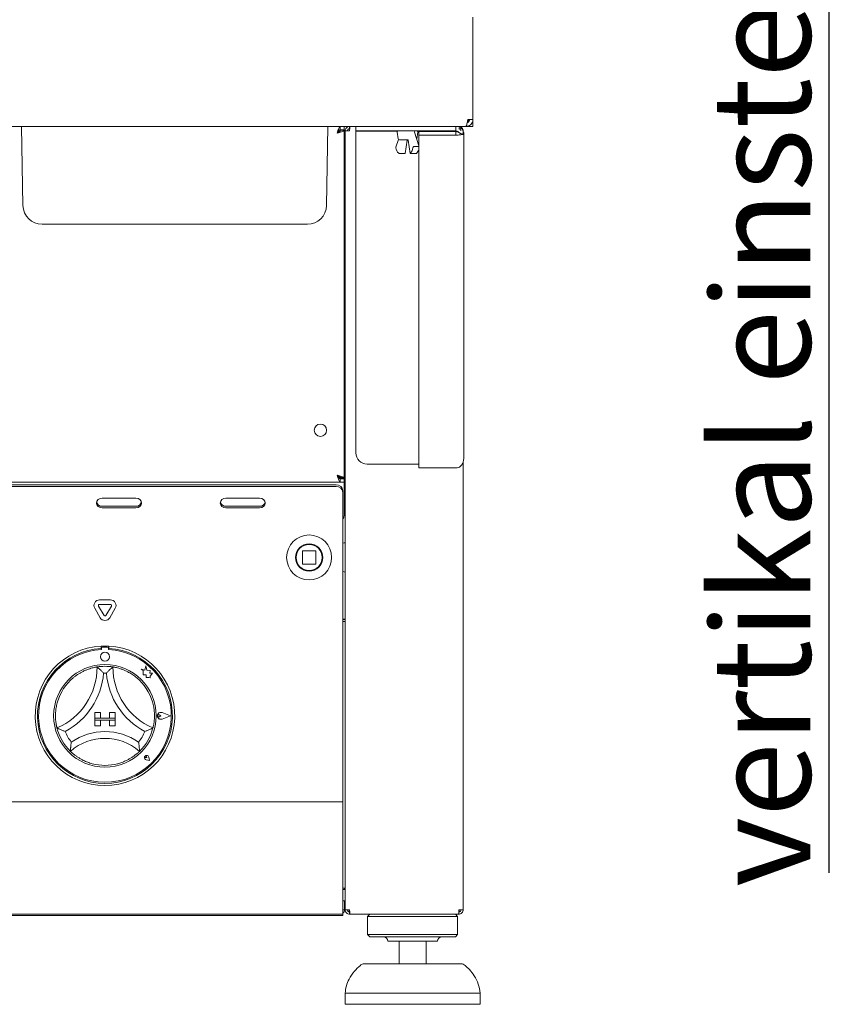
# Paper-space layout 'GNGB+Etagere' of a CAD drawing. Units: millimetres. Extents: x 5 to 415, y 5 to 292.
# Drawn here: x 95 to 124, y 164 to 199 of the extents above; entities that cross this region are included whole.
import ezdxf

# ---------------------------------------------------------------- set-up
doc = ezdxf.new("R2010")
doc.units = ezdxf.units.MM
doc.layers.add('BEMAßUNG', color=96, linetype='Continuous')
doc.layers.add('SLD-0', color=179, linetype='Continuous')
doc.styles.add('SLDTEXTSTYLE0', font='TXT', dxfattribs={"width": 0.75})

# ---------------------------------------------------------------- blocks, each defined once
blk = doc.blocks.new('SW_NOTE_0_36')
at = {"layer": 'BEMAßUNG', "color": 0, "insert": (-56.4, 0), "char_height": 43.75, "attachment_point": 1, "rotation": 90, "style": 'SLDTEXTSTYLE0'}
blk.add_mtext('vertikal einstellbar', dxfattribs=at)
blk = doc.blocks.new('SW_NOTE_14')
at = {"layer": 'BEMAßUNG'}
blk.add_line((0, -503.63), (0, 0), dxfattribs=at)
at = {"layer": 'BEMAßUNG', "color": 96}
blk.add_blockref('SW_NOTE_0_36', (4.28, -509.88), dxfattribs=at)

psp = doc.layouts.new('GNGB+Etagere')

# ---------------------------------------------------------------- linework, layer by layer
at = {"layer": 'SLD-0', "color": 179, "linetype": 'Continuous', "lineweight": 18}
for p, q in [((111.315, 198.677), (111.315, 195.037)), ((111.315, 195.037), (111.139, 195.037)), ((111.155, 195.037), (111.155, 194.944)), ((111.155, 195.034), (111.155, 194.944)), ((111.315, 194.797), (111.315, 195.037)), ((111.064, 194.797), (52.367, 194.797)), ((95.319, 191.985), (95.27, 194.797)), ((106.112, 191.985), (106.161, 194.797)), ((106.598, 194.677), (106.598, 194.797)), ((106.598, 194.677), (106.735, 194.677)), ((106.615, 194.66), (106.615, 194.669)), ((106.615, 194.669), (106.735, 194.669)), ((106.615, 194.66), (106.735, 194.66)), ((106.735, 194.797), (106.735, 194.677)), ((106.735, 194.66), (106.735, 194.669)), ((106.735, 182.294), (106.735, 194.66)), ((106.775, 166.957), (106.775, 194.637)), ((106.775, 194.637), (106.935, 194.637)), ((106.935, 194.717), (106.904, 194.71)), ((106.935, 194.797), (106.935, 194.717)), ((107.155, 194.797), (107.155, 194.637)), ((107.155, 194.637), (107.555, 194.637)), ((107.155, 183.197), (107.155, 194.629)), ((108.645, 194.629), (107.155, 194.629)), ((107.555, 194.637), (110.715, 194.637)), ((108.63, 194.591), (108.664, 194.351)), ((109.395, 194.101), (109.239, 194.59)), ((109.327, 194.351), (109.361, 194.591)), ((110.715, 194.629), (109.345, 194.629)), ((109.395, 194.487), (109.395, 194.614)), ((110.715, 194.614), (109.395, 194.614)), ((110.715, 194.637), (110.715, 194.797)), ((110.715, 194.614), (110.715, 194.629)), ((110.715, 194.487), (110.715, 194.614)), ((110.815, 194.797), (110.815, 194.776)), ((110.975, 194.532), (110.975, 194.637)), ((111.064, 194.797), (111.075, 194.797)), ((111.075, 194.797), (111.155, 194.797)), ((111.155, 194.797), (111.075, 194.797)), ((111.155, 194.797), (111.315, 194.797)), ((108.67, 194.334), (108.582, 194.057)), ((108.971, 194.317), (108.703, 194.317)), ((108.906, 193.837), (108.978, 194.303)), ((108.972, 194.317), (108.972, 194.317)), ((109.006, 194.326), (109.007, 194.325)), ((109.013, 194.303), (109.084, 193.837)), ((109.395, 182.659), (109.395, 194.487)), ((110.715, 194.487), (109.395, 194.487)), ((110.995, 183.013), (110.995, 194.517)), ((106.735, 193.917), (106.775, 193.917)), ((109.23, 194.079), (109.38, 194.079)), ((108.731, 193.834), (108.881, 193.834)), ((109.11, 193.834), (109.26, 193.834)), ((98.395, 191.317), (95.999, 191.317)), ((103.035, 191.317), (98.395, 191.317)), ((105.432, 191.317), (103.035, 191.317)), ((106.775, 183.037), (106.735, 183.037)), ((109.395, 182.797), (107.555, 182.797)), ((110.715, 182.659), (109.395, 182.659)), ((110.975, 166.957), (110.975, 182.879)), ((106.775, 182.317), (106.544, 182.317)), ((56.832, 182.157), (106.598, 182.157)), ((56.975, 182.057), (106.455, 182.057)), ((56.975, 181.997), (106.455, 181.997)), ((106.598, 182.277), (106.598, 182.157)), ((106.598, 182.277), (106.735, 182.277)), ((106.598, 182.157), (106.735, 182.157)), ((106.615, 182.294), (106.735, 182.294)), ((106.615, 182.294), (106.615, 182.285)), ((106.615, 182.285), (106.735, 182.285)), ((106.735, 182.294), (106.735, 182.285)), ((106.735, 182.157), (106.735, 182.277)), ((106.775, 182.197), (106.735, 182.197)), ((106.735, 182.037), (106.735, 182.157)), ((106.775, 182.077), (106.735, 182.077)), ((106.735, 182.037), (106.735, 180.957)), ((106.695, 181.85), (106.695, 181.79)), ((106.695, 181.79), (106.695, 180.737)), ((97.951, 181.475), (97.935, 181.409)), ((97.935, 181.409), (97.951, 181.342)), ((97.994, 181.531), (97.951, 181.475)), ((97.951, 181.342), (97.994, 181.286)), ((98.059, 181.569), (97.994, 181.531)), ((97.994, 181.286), (98.059, 181.249)), ((98.135, 181.582), (98.059, 181.569)), ((99.335, 181.582), (98.135, 181.582)), ((98.135, 181.295), (99.335, 181.295)), ((99.412, 181.569), (99.335, 181.582)), ((99.477, 181.531), (99.412, 181.569)), ((99.412, 181.249), (99.477, 181.286)), ((99.52, 181.475), (99.477, 181.531)), ((99.477, 181.286), (99.52, 181.342)), ((99.535, 181.409), (99.52, 181.475)), ((99.52, 181.342), (99.535, 181.409)), ((102.351, 181.475), (102.335, 181.409)), ((102.335, 181.409), (102.351, 181.342)), ((102.394, 181.531), (102.351, 181.475)), ((102.351, 181.342), (102.394, 181.286)), ((102.459, 181.569), (102.394, 181.531)), ((102.394, 181.286), (102.459, 181.249)), ((102.535, 181.582), (102.459, 181.569)), ((103.735, 181.582), (102.535, 181.582)), ((102.535, 181.295), (103.735, 181.295)), ((103.812, 181.569), (103.735, 181.582)), ((103.877, 181.531), (103.812, 181.569)), ((103.812, 181.249), (103.877, 181.286)), ((103.92, 181.475), (103.877, 181.531)), ((103.877, 181.286), (103.92, 181.342)), ((103.935, 181.409), (103.92, 181.475)), ((103.92, 181.342), (103.935, 181.409)), ((98.059, 181.249), (98.135, 181.235)), ((98.135, 181.235), (99.335, 181.235)), ((99.335, 181.235), (99.412, 181.249)), ((102.459, 181.249), (102.535, 181.235)), ((102.535, 181.235), (103.735, 181.235)), ((103.735, 181.235), (103.812, 181.249)), ((106.695, 180.677), (106.695, 180.737)), ((106.695, 170.917), (106.695, 180.677)), ((105.02, 179.542), (105.015, 179.475)), ((105.255, 179.701), (105.255, 179.253)), ((105.719, 179.717), (105.271, 179.717)), ((105.735, 179.253), (105.735, 179.701)), ((105.271, 179.237), (105.719, 179.237)), ((98.043, 177.97), (98.428, 177.97)), ((98.043, 177.81), (98.428, 177.81)), ((98.062, 177.337), (97.87, 177.67)), ((98.201, 177.417), (98.009, 177.75)), ((98.462, 177.75), (98.27, 177.417)), ((98.601, 177.67), (98.409, 177.337)), ((106.695, 177.285), (106.775, 177.285)), ((106.695, 177.277), (106.775, 177.277)), ((106.695, 177.197), (106.775, 177.197)), ((98.095, 176.325), (98.095, 176.245)), ((98.111, 176.249), (98.111, 176.206)), ((98.319, 176.289), (98.151, 176.289)), ((98.359, 176.206), (98.359, 176.249)), ((98.375, 176.325), (98.375, 176.245)), ((99.519, 175.509), (99.59, 175.456)), ((99.649, 175.475), (99.519, 175.509)), ((99.59, 175.456), (99.59, 175.304)), ((99.59, 175.304), (99.697, 175.31)), ((99.687, 175.62), (99.649, 175.475)), ((99.726, 175.473), (99.687, 175.62)), ((99.697, 175.31), (99.703, 175.207)), ((99.842, 175.456), (99.726, 175.473)), ((99.828, 175.36), (99.842, 175.456)), ((99.924, 175.366), (99.828, 175.36)), ((99.844, 175.26), (99.924, 175.366)), ((99.703, 175.207), (99.792, 175.212)), ((99.792, 175.212), (99.844, 175.199)), ((99.844, 175.199), (99.844, 175.26)), ((97.875, 173.969), (97.875, 173.769)), ((97.875, 173.969), (98.075, 173.969)), ((98.075, 173.969), (98.075, 173.769)), ((98.395, 173.969), (98.395, 173.769)), ((98.595, 173.969), (98.395, 173.969)), ((98.595, 173.969), (98.595, 173.769)), ((100.563, 173.849), (100.264, 173.963)), ((100.57, 173.849), (100.265, 173.965)), ((97.875, 173.769), (98.075, 173.769)), ((97.875, 173.769), (97.875, 173.689)), ((98.595, 173.769), (97.875, 173.769)), ((97.875, 173.689), (98.075, 173.689)), ((97.875, 173.489), (97.875, 173.689)), ((97.875, 173.689), (98.595, 173.689)), ((98.075, 173.489), (98.075, 173.689)), ((98.595, 173.769), (98.395, 173.769)), ((98.595, 173.689), (98.395, 173.689)), ((98.395, 173.489), (98.395, 173.689)), ((98.595, 173.769), (98.595, 173.689)), ((98.595, 173.489), (98.595, 173.689)), ((100.221, 173.849), (100.168, 173.885)), ((100.221, 173.849), (100.168, 173.813)), ((100.563, 173.849), (100.264, 173.735)), ((100.57, 173.849), (100.265, 173.733)), ((97.875, 173.489), (98.075, 173.489)), ((98.595, 173.489), (98.395, 173.489)), ((99.72, 172.364), (99.681, 172.37)), ((99.823, 172.261), (99.705, 172.285)), ((99.822, 172.262), (99.705, 172.285)), ((99.72, 172.364), (99.715, 172.403)), ((99.822, 172.262), (99.799, 172.38)), ((99.823, 172.261), (99.8, 172.38)), ((56.735, 170.797), (106.695, 170.797)), ((106.695, 170.797), (106.695, 170.917)), ((106.695, 170.797), (106.695, 170.557)), ((106.695, 170.557), (106.695, 167.037)), ((106.775, 167.73), (106.695, 167.73)), ((106.775, 167.677), (106.695, 167.677)), ((106.755, 167.677), (106.755, 167.73)), ((106.695, 167.277), (106.775, 167.277)), ((106.755, 166.957), (106.755, 167.277)), ((106.695, 167.037), (106.695, 166.797)), ((106.755, 166.957), (106.695, 166.957)), ((106.935, 166.957), (106.775, 166.957)), ((106.915, 166.879), (106.915, 166.957)), ((110.975, 166.957), (110.815, 166.957)), ((110.835, 166.877), (110.835, 166.957)), ((106.695, 166.797), (56.735, 166.797)), ((56.735, 166.757), (106.695, 166.757)), ((106.695, 166.757), (106.695, 166.797)), ((106.935, 166.797), (106.935, 166.877)), ((106.941, 166.797), (106.935, 166.797)), ((110.81, 166.797), (106.941, 166.797)), ((107.655, 166.797), (107.575, 166.717)), ((107.575, 166.717), (107.575, 166.077)), ((109.175, 166.717), (107.575, 166.717)), ((110.775, 166.717), (109.175, 166.717)), ((110.775, 166.717), (110.695, 166.797)), ((110.775, 166.077), (110.775, 166.717)), ((110.815, 166.797), (110.81, 166.797)), ((110.815, 166.797), (110.815, 166.877)), ((110.815, 166.877), (110.835, 166.877)), ((107.575, 166.077), (107.655, 165.997)), ((109.175, 166.077), (107.575, 166.077)), ((109.175, 165.997), (107.655, 165.997)), ((110.775, 166.077), (109.175, 166.077)), ((110.695, 165.997), (109.175, 165.997)), ((110.695, 165.997), (110.775, 166.077)), ((109.175, 165.837), (108.295, 165.837)), ((108.695, 165.837), (108.695, 165.037)), ((110.055, 165.837), (109.175, 165.837)), ((109.655, 165.037), (109.655, 165.837)), ((107.463, 165.037), (110.888, 165.037)), ((106.775, 163.997), (106.775, 163.597)), ((109.175, 163.997), (106.775, 163.997)), ((111.575, 163.997), (109.175, 163.997)), ((111.575, 163.597), (111.575, 163.997)), ((109.175, 163.597), (106.775, 163.597)), ((111.575, 163.597), (109.175, 163.597))]:
    psp.add_line(p, q, dxfattribs=at)
for centre, radius in [((105.895, 183.997), 0.22), ((105.495, 179.477), 0.8), ((105.495, 179.477), 0.488), ((105.495, 179.477), 0.48), ((105.495, 179.477), 0.464), ((98.235, 175.949), 0.16), ((98.235, 173.849), 1.824)]:
    psp.add_circle(centre, radius, dxfattribs=at)
for centre, radius, start, end in [((108.669, 194.597), 0.04, 90, 188), ((109.198, 194.597), 0.04, 4.1651, 90), ((109.321, 194.597), 0.04, 352, 90), ((108.703, 194.357), 0.04, 188, 270), ((109.288, 194.357), 0.04, 326.1255, 352), ((108.874, 194.06), 0.294, 183.8998, 228.4897), ((108.892, 194.06), 0.294, 311.5103, 356.1002), ((109.152, 194.03), 0.249, 309.9015, 347.8391), ((95.999, 191.997), 0.68, 181, 270), ((105.432, 191.997), 0.68, 270, 359), ((107.555, 183.197), 0.4, 180, 270), ((106.47, 181.832), 0.226, 4.4019, 93.8113), ((106.47, 181.772), 0.226, 4.4019, 93.8113), ((98.124, 181.487), 0.192, 194.6896, 273.275), ((99.346, 181.487), 0.192, 266.725, 345.3104), ((102.524, 181.487), 0.192, 194.6896, 273.275), ((103.746, 181.487), 0.192, 266.725, 345.3104), ((106.575, 180.957), 0.16, 318.5904, 0), ((105.271, 179.701), 0.016, 135, 180), ((105.271, 179.701), 0.016, 90, 135), ((105.719, 179.701), 0.016, 45, 90), ((105.719, 179.701), 0.016, 0, 45), ((105.271, 179.253), 0.016, 180, 225), ((105.271, 179.253), 0.016, 225, 270), ((105.719, 179.253), 0.016, 270, 0), ((98.043, 177.77), 0.2, 90, 210), ((98.043, 177.77), 0.04, 90, 210), ((98.428, 177.77), 0.2, 330, 90), ((98.428, 177.77), 0.04, 330, 90), ((98.235, 177.437), 0.04, 210, 330), ((98.235, 177.437), 0.2, 210, 330), ((98.235, 173.849), 2.48, 93.2362, 86.7638), ((98.235, 173.849), 2.4, 93.3442, 86.6558), ((98.235, 173.849), 2.36, 93.0118, 86.9882), ((98.235, 173.849), 2.48, 86.7638, 93.2362), ((98.151, 176.249), 0.04, 90, 180), ((98.319, 176.249), 0.04, 0, 90), ((95.594, 175.586), 2.362, 293.3275, 0), ((95.594, 175.586), 2.602, 298.1427, 355.1848), ((98.235, 173.849), 1.76, 80.8459, 99.1541), ((98.235, 173.849), 1.52, 88.1458, 91.8542), ((100.877, 175.586), 2.602, 184.8152, 241.8573), ((100.877, 175.586), 2.362, 180, 246.6725), ((98.235, 173.849), 1.76, 129.8924, 163.4351), ((98.235, 173.849), 1.76, 16.5649, 50.1076), ((100.221, 173.849), 0.124, 69.1846, 290.8154), ((100.221, 173.849), 0.122, 69.1846, 290.8154), ((100.143, 173.849), 0.044, 55.486, 304.514), ((98.235, 173.849), 1.76, 194.1734, 225.8266), ((98.235, 173.849), 1.52, 201.4733, 217.9923), ((98.235, 171.191), 2.098, 55.1786, 124.8214), ((98.235, 173.849), 1.52, 322.0077, 338.5267), ((98.235, 173.849), 1.76, 314.1734, 345.8266), ((98.235, 171.191), 1.858, 48.6895, 131.3105), ((99.72, 172.364), 0.0808, 11.3099, 258.6901), ((99.72, 172.364), 0.08, 11.3099, 258.6901), ((99.685, 172.399), 0.03, 8.1301, 261.8699), ((98.235, 173.849), 1.76, 255.1397, 284.8603), ((106.595, 166.957), 0.16, 308.6822, 0), ((108.135, 165.837), 0.16, 0, 90), ((110.215, 165.837), 0.16, 90, 180), ((107.463, 164.797), 0.24, 90, 131.4599), ((110.888, 164.797), 0.24, 48.5401, 90)]:
    psp.add_arc(centre, radius, start, end, dxfattribs=at)
for points, knots in [([(111.139, 195.037), (111.133, 195.009), (111.123, 194.954), (111.106, 194.881), (111.09, 194.827), (111.076, 194.8), (111.067, 194.798), (111.064, 194.797)], [0, 0, 0, 0, 0.218883, 0.437779, 0.656675, 0.875571, 1, 1, 1, 1]), ([(111.075, 194.797), (111.103, 194.8), (111.158, 194.805), (111.231, 194.848), (111.285, 194.911), (111.312, 194.978), (111.315, 195.021), (111.315, 195.037)], [0, 0, 0, 0, 0.218883, 0.437779, 0.656675, 0.875571, 1, 1, 1, 1]), ([(111.112, 194.924), (111.114, 194.924), (111.13, 194.926), (111.157, 194.946), (111.184, 194.98), (111.195, 195.013), (111.195, 195.032), (111.195, 195.037)], [0, 0, 0, 0, 0.040951, 0.329328, 0.617593, 0.905858, 1, 1, 1, 1]), ([(106.735, 194.66), (106.733, 194.652), (106.727, 194.637), (106.682, 194.614), (106.618, 194.591), (106.551, 194.572), (106.509, 194.561), (106.495, 194.557)], [0, 0, 0, 0, 0.222589, 0.445207, 0.667824, 0.890441, 1, 1, 1, 1]), ([(106.615, 194.66), (106.613, 194.65), (106.609, 194.632), (106.578, 194.605), (106.539, 194.581), (106.509, 194.564), (106.495, 194.557)], [0, 0, 0, 0, 0.286286, 0.531453, 0.776532, 1, 1, 1, 1]), ([(109.24, 194.589), (109.239, 194.59), (109.238, 194.594), (109.238, 194.597), (109.238, 194.599)], [0, 0, 0, 0, 0.375906, 1, 1, 1, 1]), ([(110.715, 194.797), (110.754, 194.792), (110.832, 194.783), (110.928, 194.71), (110.986, 194.616), (110.993, 194.547), (110.995, 194.517)], [0, 0, 0, 0, 0.2645975, 0.5294994, 0.7944037, 1, 1, 1, 1]), ([(110.715, 194.637), (110.744, 194.633), (110.786, 194.627), (110.804, 194.591), (110.811, 194.579)], [0, 0, 0, 0, 0.665863, 1, 1, 1, 1]), ([(110.8, 194.594), (110.793, 194.598), (110.781, 194.605), (110.755, 194.61), (110.733, 194.613), (110.721, 194.614), (110.715, 194.614)], [0, 0, 0, 0, 0.403506, 0.725446, 0.866035, 1, 1, 1, 1]), ([(110.969, 194.517), (110.961, 194.518), (110.946, 194.52), (110.907, 194.533), (110.869, 194.55), (110.836, 194.568), (110.816, 194.582), (110.804, 194.59)], [0, 0, 0, 0, 0.337038, 0.580256, 0.708096, 0.835878, 1, 1, 1, 1]), ([(110.812, 194.777), (110.811, 194.779), (110.811, 194.795), (110.81, 194.796), (110.81, 194.797)], [0, 0, 0, 0, 0.189126, 1, 1, 1, 1]), ([(109.01, 194.317), (109.006, 194.317), (108.994, 194.317), (108.98, 194.317), (108.971, 194.317)], [0, 0, 0, 0, 0.368692, 1, 1, 1, 1]), ([(108.978, 194.303), (108.979, 194.308), (108.98, 194.314), (108.981, 194.317), (108.981, 194.317)], [0, 0, 0, 0, 0.979086, 1, 1, 1, 1]), ([(109.007, 194.325), (109.007, 194.325), (109.007, 194.325), (109.01, 194.319), (109.012, 194.312), (109.013, 194.305), (109.013, 194.303)], [0, 0, 0, 0, 0.222556, 0.477539, 0.793651, 1, 1, 1, 1]), ([(110.995, 194.517), (110.995, 194.516), (110.993, 194.515), (110.983, 194.513), (110.969, 194.511), (110.949, 194.509), (110.917, 194.504), (110.862, 194.495), (110.793, 194.487), (110.741, 194.487), (110.715, 194.487)], [0, 0, 0, 0, 0.136693, 0.252988, 0.348914, 0.424535, 0.579717, 0.723934, 0.862155, 1, 1, 1, 1]), ([(108.581, 194.04), (108.58, 194.044), (108.579, 194.049), (108.581, 194.055), (108.582, 194.057)], [0, 0, 0, 0, 0.64127, 1, 1, 1, 1]), ([(109.23, 194.079), (109.226, 194.078), (109.218, 194.077), (109.206, 194.071), (109.196, 194.062), (109.189, 194.051), (109.187, 194.043), (109.186, 194.04)], [0, 0, 0, 0, 0.19313, 0.385932, 0.587464, 0.806655, 1, 1, 1, 1]), ([(109.395, 194.074), (109.395, 194.074), (109.392, 194.077), (109.386, 194.078), (109.381, 194.079), (109.38, 194.079)], [0, 0, 0, 0, 0.0936749, 0.8261318, 1, 1, 1, 1]), ([(108.731, 193.834), (108.727, 193.834), (108.719, 193.834), (108.705, 193.835), (108.693, 193.836), (108.684, 193.837), (108.681, 193.839), (108.679, 193.839)], [0, 0, 0, 0, 0.20256, 0.404911, 0.612954, 0.831202, 1, 1, 1, 1]), ([(108.906, 193.837), (108.906, 193.837), (108.907, 193.836), (108.903, 193.835), (108.896, 193.834), (108.887, 193.834), (108.882, 193.834), (108.881, 193.834)], [0, 0, 0, 0, 0.041746, 0.340762, 0.637426, 0.921678, 1, 1, 1, 1]), ([(109.087, 193.839), (109.086, 193.839), (109.084, 193.837), (109.085, 193.835), (109.092, 193.834), (109.101, 193.834), (109.107, 193.834), (109.11, 193.834)], [0, 0, 0, 0, 0.20519, 0.427967, 0.651575, 0.8682, 1, 1, 1, 1]), ([(109.26, 193.834), (109.263, 193.834), (109.27, 193.834), (109.282, 193.834), (109.294, 193.835), (109.305, 193.837), (109.31, 193.838), (109.312, 193.839), (109.312, 193.839)], [0, 0, 0, 0, 0.144345, 0.343582, 0.548688, 0.764018, 0.986909, 1, 1, 1, 1]), ([(110.715, 182.659), (110.744, 182.662), (110.8, 182.667), (110.873, 182.709), (110.937, 182.781), (110.985, 182.884), (110.992, 182.969), (110.995, 183.013)], [0, 0, 0, 0, 0.168024, 0.334161, 0.493265, 0.735001, 1, 1, 1, 1]), ([(106.495, 182.397), (106.523, 182.389), (106.579, 182.374), (106.653, 182.351), (106.708, 182.328), (106.733, 182.309), (106.735, 182.298), (106.735, 182.294)], [0, 0, 0, 0, 0.22259, 0.445207, 0.667824, 0.890442, 1, 1, 1, 1]), ([(106.495, 182.397), (106.513, 182.387), (106.547, 182.369), (106.586, 182.342), (106.611, 182.317), (106.614, 182.301), (106.615, 182.294)], [0, 0, 0, 0, 0.2862858, 0.5314528, 0.7765318, 1, 1, 1, 1]), ([(106.783, 180.002), (106.756, 179.996), (106.727, 179.989), (106.697, 179.98), (106.695, 179.98)], [0, 0, 0, 0, 0.932738, 1, 1, 1, 1]), ([(105.026, 179.579), (105.026, 179.579), (105.026, 179.579), (105.027, 179.58), (105.027, 179.582), (105.028, 179.585), (105.029, 179.588), (105.029, 179.592), (105.03, 179.595), (105.031, 179.598), (105.031, 179.599)], [0, 0, 0, 0, 0.122924, 0.245023, 0.369169, 0.493679, 0.619729, 0.746294, 0.873297, 1, 1, 1, 1]), ([(105.069, 179.697), (105.069, 179.697), (105.069, 179.697), (105.069, 179.698), (105.07, 179.7), (105.072, 179.702), (105.073, 179.705), (105.075, 179.708), (105.077, 179.712), (105.078, 179.714), (105.079, 179.715)], [0, 0, 0, 0, 0.122924, 0.245023, 0.369169, 0.493679, 0.619729, 0.746294, 0.873297, 1, 1, 1, 1]), ([(105.038, 179.33), (105.038, 179.33), (105.038, 179.331), (105.038, 179.332), (105.037, 179.334), (105.036, 179.337), (105.035, 179.34), (105.034, 179.343), (105.033, 179.347), (105.033, 179.349), (105.032, 179.351)], [0, 0, 0, 0, 0.122924, 0.245023, 0.369169, 0.493679, 0.619729, 0.746294, 0.873297, 1, 1, 1, 1]), ([(105.092, 179.217), (105.092, 179.217), (105.092, 179.217), (105.091, 179.218), (105.09, 179.22), (105.088, 179.223), (105.087, 179.225), (105.085, 179.228), (105.083, 179.232), (105.081, 179.234), (105.081, 179.235)], [0, 0, 0, 0, 0.123134, 0.245397, 0.36937, 0.493827, 0.619691, 0.74616, 0.873233, 1, 1, 1, 1]), ([(106.695, 178.974), (106.696, 178.973), (106.726, 178.965), (106.755, 178.958), (106.783, 178.952)], [0, 0, 0, 0, 0.034728, 1, 1, 1, 1]), ([(97.107, 175.199), (97.132, 175.22), (97.183, 175.261), (97.264, 175.317), (97.348, 175.37), (97.442, 175.421), (97.543, 175.468), (97.647, 175.509), (97.741, 175.539), (97.821, 175.56), (97.884, 175.574), (97.926, 175.581), (97.951, 175.586), (97.954, 175.586), (97.955, 175.586)], [0, 0, 0, 0, 0.070201, 0.140848, 0.213301, 0.286625, 0.378452, 0.47286, 0.564733, 0.659408, 0.74928, 0.841615, 0.920029, 1, 1, 1, 1]), ([(97.955, 175.586), (97.956, 175.586), (97.957, 175.585), (97.964, 175.579), (97.975, 175.57), (97.99, 175.556), (98.012, 175.537), (98.041, 175.511), (98.075, 175.479), (98.113, 175.442), (98.15, 175.405), (98.174, 175.381), (98.186, 175.368), (98.186, 175.368)], [0, 0, 0, 0, 0.074889, 0.152268, 0.227101, 0.303828, 0.403381, 0.505803, 0.634985, 0.767866, 0.88205, 0.998002, 1, 1, 1, 1]), ([(98.515, 175.586), (98.515, 175.586), (98.514, 175.585), (98.507, 175.579), (98.496, 175.57), (98.48, 175.556), (98.459, 175.537), (98.43, 175.511), (98.395, 175.479), (98.358, 175.442), (98.32, 175.405), (98.297, 175.381), (98.285, 175.368), (98.285, 175.368)], [0, 0, 0, 0, 0.0748894, 0.1522676, 0.2271013, 0.303828, 0.4033813, 0.5058034, 0.6349846, 0.7678664, 0.8820502, 0.9980022, 1, 1, 1, 1]), ([(98.515, 175.586), (98.518, 175.586), (98.522, 175.585), (98.555, 175.58), (98.608, 175.569), (98.679, 175.553), (98.767, 175.528), (98.865, 175.494), (98.97, 175.45), (99.09, 175.389), (99.226, 175.308), (99.318, 175.236), (99.364, 175.199)], [0, 0, 0, 0, 0.093586, 0.189854, 0.283449, 0.379838, 0.471908, 0.5668, 0.656489, 0.748559, 0.872443, 1, 1, 1, 1]), ([(96.529, 173.418), (96.529, 173.42), (96.528, 173.423), (96.523, 173.441), (96.519, 173.459), (96.514, 173.483), (96.508, 173.512), (96.502, 173.546), (96.493, 173.597), (96.485, 173.657), (96.48, 173.724), (96.476, 173.786), (96.475, 173.856), (96.477, 173.934), (96.482, 174.012), (96.492, 174.094), (96.506, 174.179), (96.524, 174.265), (96.54, 174.322), (96.549, 174.351)], [0, 0, 0, 0, 0.093523, 0.141493, 0.189814, 0.23663, 0.283779, 0.331451, 0.379845, 0.472206, 0.519127, 0.566773, 0.634042, 0.690996, 0.748514, 0.810212, 0.872444, 0.936044, 1, 1, 1, 1]), ([(99.922, 174.351), (99.931, 174.319), (99.949, 174.256), (99.967, 174.168), (99.983, 174.07), (99.991, 173.984), (99.995, 173.904), (99.996, 173.845), (99.995, 173.788), (99.992, 173.733), (99.988, 173.683), (99.983, 173.636), (99.977, 173.592), (99.967, 173.528), (99.956, 173.479), (99.949, 173.445), (99.945, 173.429), (99.942, 173.42), (99.942, 173.418), (99.942, 173.418)], [0, 0, 0, 0, 0.070184, 0.140814, 0.195165, 0.286537, 0.33233, 0.378417, 0.425476, 0.472891, 0.51869, 0.565178, 0.612017, 0.659569, 0.79523, 0.841582, 0.900415, 0.950015, 1, 1, 1, 1]), ([(96.821, 173.292), (96.821, 173.292), (96.805, 173.298), (96.773, 173.31), (96.724, 173.33), (96.676, 173.35), (96.632, 173.369), (96.597, 173.385), (96.571, 173.398), (96.552, 173.407), (96.539, 173.413), (96.531, 173.417), (96.53, 173.418), (96.529, 173.418)], [0, 0, 0, 0, 0.001998, 0.116207, 0.232135, 0.361462, 0.494197, 0.593875, 0.696172, 0.771063, 0.847732, 0.922655, 1, 1, 1, 1]), ([(99.942, 173.418), (99.941, 173.418), (99.94, 173.417), (99.932, 173.413), (99.919, 173.407), (99.9, 173.398), (99.875, 173.386), (99.839, 173.369), (99.796, 173.35), (99.747, 173.33), (99.698, 173.311), (99.666, 173.298), (99.65, 173.292), (99.65, 173.292)], [0, 0, 0, 0, 0.074889, 0.152268, 0.227101, 0.303828, 0.403381, 0.505803, 0.634985, 0.767866, 0.88205, 0.998002, 1, 1, 1, 1]), ([(97.038, 172.913), (97.038, 172.913), (97.035, 172.895), (97.03, 172.859), (97.023, 172.804), (97.019, 172.759), (97.016, 172.723), (97.014, 172.693), (97.012, 172.661), (97.011, 172.633), (97.01, 172.612), (97.009, 172.598), (97.009, 172.588), (97.009, 172.587), (97.009, 172.586)], [0, 0, 0, 0, 0.001955, 0.121398, 0.242682, 0.374034, 0.441224, 0.508929, 0.607335, 0.708286, 0.780182, 0.853756, 0.925691, 1, 1, 1, 1]), ([(99.433, 172.913), (99.433, 172.913), (99.436, 172.895), (99.441, 172.859), (99.448, 172.804), (99.452, 172.759), (99.455, 172.723), (99.457, 172.693), (99.459, 172.661), (99.46, 172.633), (99.461, 172.612), (99.462, 172.598), (99.462, 172.588), (99.462, 172.587), (99.462, 172.586)], [0, 0, 0, 0, 0.001955, 0.121398, 0.242682, 0.374034, 0.441224, 0.508929, 0.607335, 0.708286, 0.780182, 0.853756, 0.925691, 1, 1, 1, 1]), ([(97.784, 172.148), (97.757, 172.155), (97.702, 172.171), (97.622, 172.199), (97.542, 172.23), (97.472, 172.262), (97.394, 172.302), (97.327, 172.341), (97.252, 172.389), (97.198, 172.427), (97.151, 172.462), (97.12, 172.487), (97.093, 172.51), (97.07, 172.53), (97.05, 172.547), (97.035, 172.562), (97.019, 172.576), (97.01, 172.585), (97.009, 172.586), (97.009, 172.586)], [0, 0, 0, 0, 0.062596, 0.125545, 0.18989, 0.254879, 0.301385, 0.395933, 0.444113, 0.537727, 0.585257, 0.633481, 0.680009, 0.726845, 0.77415, 0.822092, 0.866078, 0.954995, 1, 1, 1, 1]), ([(99.462, 172.586), (99.46, 172.585), (99.458, 172.583), (99.445, 172.57), (99.426, 172.552), (99.399, 172.528), (99.363, 172.498), (99.333, 172.473), (99.298, 172.446), (99.26, 172.418), (99.218, 172.388), (99.173, 172.359), (99.109, 172.32), (99.04, 172.282), (98.963, 172.246), (98.9, 172.218), (98.831, 172.192), (98.76, 172.168), (98.711, 172.154), (98.687, 172.148)], [0, 0, 0, 0, 0.09746, 0.147454, 0.197813, 0.295644, 0.345318, 0.395742, 0.443808, 0.492231, 0.541215, 0.590975, 0.6373, 0.731174, 0.778793, 0.833237, 0.888066, 0.943899, 1, 1, 1, 1]), ([(107.316, 164.979), (107.243, 164.913), (107.084, 164.77), (106.919, 164.518), (106.809, 164.252), (106.787, 164.082), (106.775, 163.997)], [0, 0, 0, 0, 0.256088, 0.55414, 0.777319, 1, 1, 1, 1]), ([(111.575, 163.997), (111.559, 164.105), (111.527, 164.323), (111.382, 164.603), (111.215, 164.822), (111.092, 164.931), (111.038, 164.979)], [0, 0, 0, 0, 0.283419, 0.571533, 0.812653, 1, 1, 1, 1])]:
    psp.add_open_spline(points, degree=3, knots=knots, dxfattribs=at)
for points in [[(106.495, 194.557), (106.504, 194.588), (106.521, 194.651), (106.547, 194.73), (106.573, 194.786), (106.59, 194.793), (106.598, 194.797)], [(106.495, 194.557), (106.504, 194.573), (106.521, 194.604), (106.547, 194.644), (106.573, 194.671), (106.59, 194.675), (106.598, 194.677)], [(106.935, 194.797), (106.914, 194.794), (106.873, 194.79), (106.82, 194.753), (106.783, 194.7), (106.778, 194.658), (106.775, 194.637)], [(106.935, 194.717), (106.925, 194.716), (106.904, 194.713), (106.878, 194.695), (106.859, 194.668), (106.857, 194.647), (106.855, 194.637)], [(106.941, 194.797), (106.941, 194.794), (106.94, 194.79), (106.938, 194.753), (106.937, 194.7), (106.936, 194.658), (106.935, 194.637)], [(110.815, 194.797), (110.836, 194.794), (110.878, 194.79), (110.931, 194.753), (110.968, 194.7), (110.973, 194.658), (110.975, 194.637)], [(110.815, 194.717), (110.826, 194.716), (110.847, 194.713), (110.873, 194.695), (110.892, 194.668), (110.894, 194.647), (110.895, 194.637)], [(106.598, 182.157), (106.59, 182.16), (106.573, 182.168), (106.547, 182.223), (106.521, 182.302), (106.504, 182.365), (106.495, 182.397)], [(106.598, 182.277), (106.59, 182.279), (106.573, 182.282), (106.547, 182.31), (106.521, 182.35), (106.504, 182.381), (106.495, 182.397)], [(106.935, 166.797), (106.914, 166.799), (106.873, 166.804), (106.82, 166.841), (106.783, 166.894), (106.778, 166.936), (106.775, 166.957)], [(106.935, 166.877), (106.925, 166.878), (106.904, 166.88), (106.878, 166.899), (106.859, 166.925), (106.857, 166.946), (106.855, 166.957)], [(106.935, 166.957), (106.936, 166.936), (106.937, 166.894), (106.938, 166.841), (106.94, 166.804), (106.941, 166.799), (106.941, 166.797)], [(110.81, 166.797), (110.81, 166.799), (110.811, 166.804), (110.813, 166.841), (110.814, 166.894), (110.815, 166.936), (110.815, 166.957)], [(110.975, 166.957), (110.973, 166.936), (110.968, 166.894), (110.931, 166.841), (110.878, 166.804), (110.836, 166.799), (110.815, 166.797)], [(110.895, 166.957), (110.894, 166.946), (110.892, 166.925), (110.873, 166.899), (110.847, 166.88), (110.826, 166.878), (110.815, 166.877)]]:
    psp.add_open_spline(points, degree=3, dxfattribs=at)

# ---------------------------------------------------------------- block references
at = {"color": 7, "linetype": 'Continuous', "xscale": 0.08, "yscale": 0.08, "zscale": 0.08}
psp.add_blockref('SW_NOTE_14', (123.992, 208.555), dxfattribs=at)

doc.saveas('drawing.dxf')
